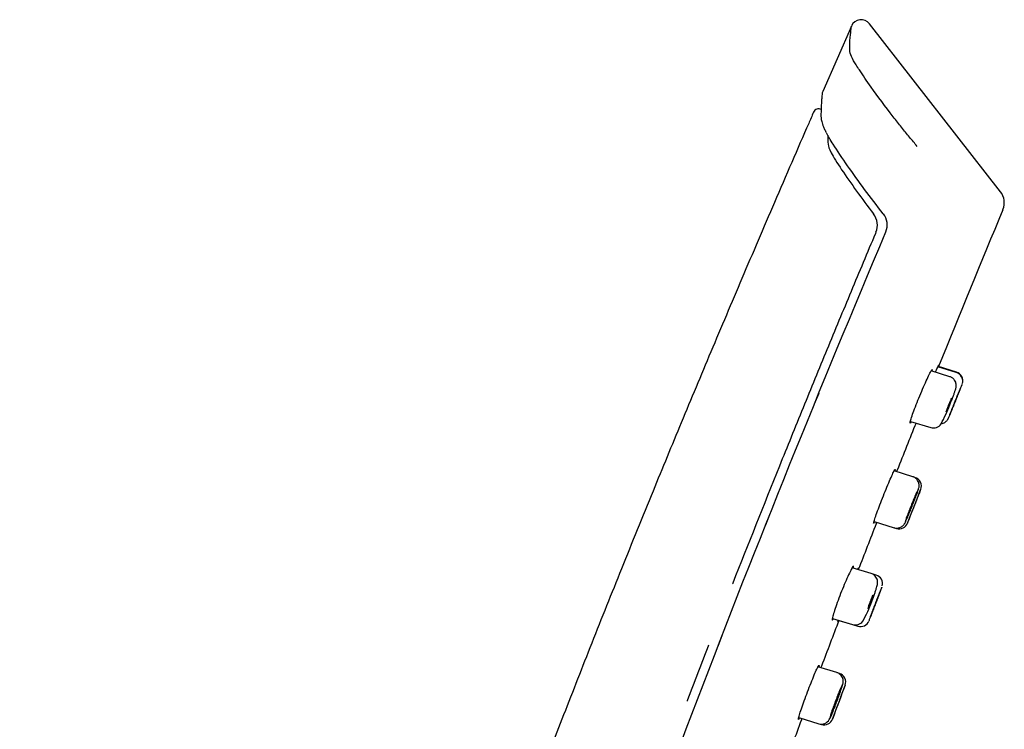
# Model space of a CAD drawing. Units: millimetres. Extents: x -18 to 201, y -18 to 476.
# Drawn here: x 146 to 201, y 437 to 476 of the extents above; entities that cross this region are included whole.
import ezdxf

# ---------------------------------------------------------------- set-up
doc = ezdxf.new("R2010")
doc.units = ezdxf.units.MM
for name, color, linetype in [('$DDT_AUDIT_GENERATED_(2F5)', 7, 'Continuous'), ('$DDT_AUDIT_GENERATED_(92)', 7, 'Continuous'), ('A4240038_STRAHLB', 7, 'Continuous'), ('Default', 7, 'Continuous')]:
    doc.layers.add(name, color=color, linetype=linetype)

# ---------------------------------------------------------------- blocks, each defined once
blk = doc.blocks.new('SE1')
at = {"layer": '$DDT_AUDIT_GENERATED_(2F5)', "color": 7, "linetype": 'Continuous'}
for p, q in [((200.726, 466.264), (193.467, 475.556)), ((192.468, 475.429), (190.879, 471.814))]:
    blk.add_line(p, q, dxfattribs=at)
for centre, radius, start, end in [((193.004, 475.202), 0.583, 37.9999, 156.1906), ((191.154, 471.694), 0.3, 170.9298, 174.5287), ((191.154, 471.694), 0.3, 156.347, 170.9298), ((199.945, 465.653), 0.992, 337.4682, 38.0032), ((1043.898, 114.98), 912.917, 157.437672, 158.026221), ((193.461, 464.419), 0.992, 337.1106, 38.4818), ((1043.898, 114.98), 912.917, 158.237323, 158.41318), ((763.004, 224.725), 611.346, 158.590735, 158.846358), ((763.004, 224.725), 611.346, 159.128224, 159.381705), ((341.394, 381.932), 161.389, 158.91058, 158.93947), ((593.155, 286.104), 430.756, 159.49141, 159.85375), ((341.394, 381.932), 161.389, 160.01927, 160.04875)]:
    blk.add_arc(centre, radius, start, end, dxfattribs=at)
for points, knots in [([(196.112, 468.773), (195.973, 468.942), (195.681, 469.292), (195.236, 469.84), (194.491, 470.789), (193.646, 471.901), (192.938, 472.962), (192.526, 473.589), (192.371, 473.994), (192.377, 474.242), (192.377, 474.451), (192.402, 474.83), (192.447, 475.247), (192.467, 475.416), (192.469, 475.433), (192.469, 475.434)], [0, 0, 0, 0, 0.011629, 0.0241672, 0.0376065, 0.0769549, 0.1030341, 0.1218677, 0.1459564, 0.1774882, 0.2037186, 0.2293843, 0.3501633, 0.4711903, 0.4999777, 0.4999777, 0.4999777, 0.4999777]), ([(190.857, 471.742), (190.857, 471.739), (190.856, 471.732), (190.849, 471.685), (190.838, 471.586), (190.824, 471.426), (190.81, 471.219), (190.797, 470.944), (190.798, 470.737), (190.779, 470.536), (190.783, 470.36), (190.816, 470.178), (190.86, 470.018), (190.92, 469.853), (190.989, 469.7), (191.042, 469.6), (191.062, 469.561)], [0, 0, 0, 0, 0.069784, 0.17758, 0.306877, 0.43363, 0.557409, 0.678332, 0.796481, 0.838428, 0.882658, 0.92055, 0.945415, 0.967484, 0.989407, 1, 1, 1, 1]), ([(194.237, 465.036), (193.525, 465.941), (192.851, 466.854), (191.966, 468.118), (191.689, 468.527), (191.306, 469.131), (191.18, 469.347), (191.088, 469.521)], [0, 0, 0, 0, 0.0625, 0.0625, 0.09375, 0.09375, 0.1150993, 0.1150993, 0.1150993, 0.1150993]), ([(200.86, 465.273), (200.86, 465.273), (200.86, 465.273), (200.86, 465.273), (200.86, 465.273)], [0.498436501, 0.498436501, 0.498436501, 0.498436501, 0.499283959, 0.499884653, 0.499884653, 0.499884653, 0.499884653]), ([(158.677, 245.86), (158.679, 255.182), (158.703, 264.503), (158.764, 283.141), (158.792, 292.459), (159.267, 320.395), (160.191, 339.015), (163.712, 366.694), (165.285, 375.864), (169.371, 394.014), (171.865, 402.976), (177.499, 420.702), (180.629, 429.462), (187.261, 446.842), (190.763, 455.46), (194.375, 464.033)], [0, 0, 0, 0, 0.125, 0.125, 0.25, 0.25, 0.5, 0.5, 0.625, 0.625, 0.75, 0.75, 0.875, 0.875, 1, 1, 1, 1]), ([(195.779, 453.516), (195.761, 453.485), (195.747, 453.465), (195.738, 453.455), (195.722, 453.44), (195.718, 453.453), (195.725, 453.494), (195.732, 453.534), (195.75, 453.603), (195.779, 453.695), (195.808, 453.786), (195.847, 453.903), (195.895, 454.034), (195.942, 454.166), (195.999, 454.317), (196.06, 454.474), (196.121, 454.631), (196.188, 454.8), (196.256, 454.965), (196.325, 455.131), (196.396, 455.299), (196.464, 455.455), (196.532, 455.611), (196.598, 455.759), (196.658, 455.887), (196.717, 456.016), (196.771, 456.128), (196.815, 456.213), (196.858, 456.299), (196.893, 456.361), (196.915, 456.394), (196.93, 456.414), (196.939, 456.424), (196.944, 456.423)], [0.4497136, 0.4497136, 0.4497136, 0.4497136, 0.4829156, 0.4829156, 0.4829156, 0.5366338, 0.5366338, 0.5366338, 0.5901161, 0.5901161, 0.5901161, 0.6434322, 0.6434322, 0.6434322, 0.696731, 0.696731, 0.696731, 0.7501987, 0.7501987, 0.7501987, 0.8039722, 0.8039722, 0.8039722, 0.8580459, 0.8580459, 0.8580459, 0.9122458, 0.9122458, 0.9122458, 0.9663175, 0.9663175, 0.9663175, 1, 1, 1, 1]), ([(196.944, 456.423), (196.952, 456.42), (196.948, 456.39), (196.932, 456.333), (196.932, 456.331), (196.931, 456.328), (196.93, 456.326)], [0, 0, 0, 0, 0.05328813, 0.05328813, 0.05328813, 0.05548732, 0.05548732, 0.05548732, 0.05548732]), ([(197.13, 456.279), (197.157, 456.342), (197.181, 456.399), (197.203, 456.447), (197.24, 456.534), (197.269, 456.597), (197.285, 456.631), (197.296, 456.652), (197.302, 456.663), (197.303, 456.662)], [0.8826216, 0.8826216, 0.8826216, 0.8826216, 0.9129285, 0.9129285, 0.9129285, 0.9667192, 0.9667192, 0.9667192, 1, 1, 1, 1]), ([(193.749, 447.974), (193.733, 447.942), (193.72, 447.921), (193.712, 447.911), (193.7, 447.895), (193.698, 447.908), (193.707, 447.948), (193.716, 447.988), (193.736, 448.056), (193.766, 448.148), (193.796, 448.239), (193.836, 448.355), (193.884, 448.487), (193.931, 448.619), (193.987, 448.771), (194.047, 448.929), (194.108, 449.087), (194.174, 449.256), (194.24, 449.422), (194.307, 449.589), (194.375, 449.758), (194.44, 449.914), (194.505, 450.071), (194.569, 450.22), (194.625, 450.349), (194.681, 450.478), (194.731, 450.591), (194.772, 450.677), (194.812, 450.763), (194.843, 450.825), (194.863, 450.859), (194.875, 450.88), (194.883, 450.89), (194.887, 450.889)], [0.4496967, 0.4496967, 0.4496967, 0.4496967, 0.4830831, 0.4830831, 0.4830831, 0.5367472, 0.5367472, 0.5367472, 0.5902572, 0.5902572, 0.5902572, 0.6436771, 0.6436771, 0.6436771, 0.6971184, 0.6971184, 0.6971184, 0.7507039, 0.7507039, 0.7507039, 0.8045083, 0.8045083, 0.8045083, 0.8585031, 0.8585031, 0.8585031, 0.9125534, 0.9125534, 0.9125534, 0.9664839, 0.9664839, 0.9664839, 1, 1, 1, 1]), ([(194.887, 450.889), (194.892, 450.887), (194.886, 450.857), (194.869, 450.801), (194.869, 450.798), (194.868, 450.796), (194.867, 450.794)], [0, 0, 0, 0, 0.05338586, 0.05338586, 0.05338586, 0.05553771, 0.05553771, 0.05553771, 0.05553771]), ([(194.979, 450.776), (194.986, 450.793), (194.992, 450.807), (194.996, 450.819), (195.005, 450.84), (195.009, 450.851), (195.009, 450.851)], [0.94936391, 0.94936391, 0.94936391, 0.94936391, 0.96683009, 0.96683009, 0.96683009, 1, 1, 1, 1]), ([(193.835, 447.864), (193.835, 447.865), (193.84, 447.878), (193.85, 447.904), (193.854, 447.915), (193.859, 447.927), (193.864, 447.942)], [0.50078318, 0.50078318, 0.50078318, 0.50078318, 0.53690855, 0.53690855, 0.53690855, 0.55153495, 0.55153495, 0.55153495, 0.55153495]), ([(192.581, 445.529), (192.571, 445.532), (192.549, 445.506), (192.518, 445.454), (192.486, 445.401), (192.444, 445.321), (192.394, 445.219), (192.344, 445.117), (192.286, 444.991), (192.223, 444.851), (192.161, 444.711), (192.093, 444.552), (192.026, 444.389), (191.958, 444.226), (191.89, 444.053), (191.825, 443.886), (191.761, 443.719), (191.7, 443.553), (191.646, 443.4), (191.592, 443.249), (191.545, 443.108), (191.507, 442.989), (191.47, 442.87), (191.441, 442.769), (191.424, 442.695), (191.406, 442.621), (191.399, 442.572), (191.403, 442.552), (191.406, 442.531), (191.421, 442.539), (191.446, 442.575), (191.452, 442.584), (191.46, 442.596), (191.468, 442.61)], [0, 0, 0, 0, 0.0537607, 0.0537607, 0.0537607, 0.1075066, 0.1075066, 0.1075066, 0.1614673, 0.1614673, 0.1614673, 0.2156101, 0.2156101, 0.2156101, 0.2697032, 0.2697032, 0.2697032, 0.3235384, 0.3235384, 0.3235384, 0.377066, 0.377066, 0.377066, 0.430406, 0.430406, 0.430406, 0.4837458, 0.4837458, 0.4837458, 0.537232, 0.537232, 0.537232, 0.5516382, 0.5516382, 0.5516382, 0.5516382]), ([(192.577, 445.445), (192.581, 445.464), (192.584, 445.479), (192.585, 445.492), (192.588, 445.515), (192.587, 445.527), (192.581, 445.529)], [0.94930871, 0.94930871, 0.94930871, 0.94930871, 0.9673057, 0.9673057, 0.9673057, 1, 1, 1, 1]), ([(192.858, 445.444), (192.855, 445.445), (192.841, 445.417), (192.816, 445.363), (192.815, 445.361), (192.814, 445.358), (192.813, 445.356)], [0, 0, 0, 0, 0.05357009, 0.05357009, 0.05357009, 0.05570571, 0.05570571, 0.05570571, 0.05570571]), ([(191.725, 442.528), (191.714, 442.494), (191.708, 442.471), (191.705, 442.459), (191.704, 442.454), (191.704, 442.451), (191.705, 442.45)], [0.44979753, 0.44979753, 0.44979753, 0.44979753, 0.48348384, 0.48348384, 0.48348384, 0.50002019, 0.50002019, 0.50002019, 0.50002019]), ([(189.588, 437.116), (189.572, 437.085), (189.559, 437.063), (189.551, 437.054), (189.537, 437.038), (189.534, 437.051), (189.541, 437.091), (189.548, 437.132), (189.566, 437.202), (189.593, 437.294), (189.62, 437.386), (189.658, 437.504), (189.702, 437.637), (189.747, 437.77), (189.8, 437.923), (189.857, 438.082), (189.914, 438.241), (189.977, 438.411), (190.04, 438.579), (190.104, 438.746), (190.17, 438.915), (190.232, 439.072), (190.295, 439.23), (190.357, 439.379), (190.411, 439.508), (190.466, 439.637), (190.516, 439.749), (190.556, 439.835), (190.596, 439.922), (190.627, 439.984), (190.648, 440.017), (190.66, 440.038), (190.669, 440.048), (190.673, 440.047)], [0.4496521, 0.4496521, 0.4496521, 0.4496521, 0.4830183, 0.4830183, 0.4830183, 0.5367668, 0.5367668, 0.5367668, 0.5903956, 0.5903956, 0.5903956, 0.643916, 0.643916, 0.643916, 0.69739, 0.69739, 0.69739, 0.7509213, 0.7509213, 0.7509213, 0.8046083, 0.8046083, 0.8046083, 0.8584792, 0.8584792, 0.8584792, 0.9124582, 0.9124582, 0.9124582, 0.9664006, 0.9664006, 0.9664006, 1, 1, 1, 1]), ([(190.673, 440.047), (190.68, 440.045), (190.676, 440.014), (190.66, 439.957), (190.66, 439.955), (190.659, 439.953), (190.659, 439.95)], [0, 0, 0, 0, 0.05347966, 0.05347966, 0.05347966, 0.05559076, 0.05559076, 0.05559076, 0.05559076])]:
    blk.add_open_spline(points, degree=3, knots=knots, dxfattribs=at)
at = {"layer": '$DDT_AUDIT_GENERATED_(92)', "color": 7, "linetype": 'Continuous'}
for p, q in [((193.828, 464.023), (193.798, 463.952)), ((190.64, 455.047), (190.412, 454.491)), ((190.663, 455.103), (190.64, 455.047)), ((187.937, 448.367), (187.711, 447.799)), ((187.96, 448.424), (187.937, 448.367)), ((185.298, 441.668), (185.074, 441.089)), ((185.32, 441.725), (185.298, 441.668))]:
    blk.add_line(p, q, dxfattribs=at)
for centre, radius, start, end in [((190.653, 470.549), 0.3, 61.7053, 157.0191), ((192.892, 464.414), 1.014, 337.3169, 37.7259)]:
    blk.add_arc(centre, radius, start, end, dxfattribs=at)
for points, knots in [([(190.379, 470.668), (190.278, 470.438), (189.589, 468.867), (188.219, 465.697), (186.428, 461.519), (184.703, 457.444), (183.064, 453.523), (181.413, 449.522), (179.759, 445.452), (178.108, 441.321), (176.548, 437.349), (174.988, 433.301), (173.434, 429.183), (171.895, 425.003), (170.458, 420.998), (169.115, 417.155), (167.86, 413.463), (166.613, 409.689), (165.383, 405.841), (164.176, 401.921), (163.062, 398.16), (162.032, 394.545), (161.086, 391.082), (160.214, 387.761), (159.411, 384.571), (158.666, 381.481), (157.875, 378.063), (157.057, 374.335), (156.228, 370.315), (155.477, 366.444), (154.795, 362.711), (154.176, 359.105), (153.611, 355.619), (153.095, 352.245), (152.586, 348.713), (152.089, 345.039), (151.611, 341.236), (151.183, 337.586), (150.799, 334.083), (150.456, 330.725), (150.148, 327.508), (149.872, 324.428), (149.623, 321.477), (149.432, 319.077), (149.289, 317.195), (149.186, 315.8), (149.089, 314.438), (148.994, 313.078), (148.898, 311.662), (148.79, 310.016), (148.668, 308.095), (148.534, 305.885), (148.395, 303.493), (148.254, 300.928), (148.112, 298.22), (147.971, 295.384), (147.831, 292.436), (147.694, 289.378), (147.547, 285.931), (147.392, 282.114), (147.233, 277.958), (147.082, 273.808), (146.952, 270.015), (146.841, 266.621), (146.749, 263.66), (146.668, 260.87), (146.6, 258.363), (146.545, 256.144), (146.502, 254.208), (146.468, 252.459), (146.442, 250.886), (146.426, 249.459), (146.416, 248.147), (146.412, 246.934), (146.412, 246.232), (146.412, 245.86)], [0, 0, 0, 0, 0.002966, 0.023559, 0.043379, 0.062462, 0.080842, 0.098554, 0.118613, 0.137838, 0.156276, 0.173973, 0.194135, 0.213375, 0.231759, 0.249347, 0.266194, 0.282354, 0.300908, 0.31862, 0.335562, 0.3518, 0.367393, 0.382132, 0.396347, 0.41008, 0.423369, 0.441868, 0.459596, 0.476627, 0.493021, 0.50883, 0.524095, 0.538848, 0.553114, 0.570387, 0.586953, 0.602839, 0.618071, 0.632672, 0.646633, 0.660003, 0.672802, 0.685045, 0.691241, 0.697291, 0.703196, 0.708958, 0.714975, 0.721611, 0.730367, 0.739953, 0.750333, 0.761459, 0.773282, 0.785516, 0.798302, 0.81157, 0.825236, 0.843055, 0.861136, 0.879203, 0.896929, 0.910388, 0.923252, 0.935367, 0.946598, 0.955797, 0.96417, 0.971718, 0.978488, 0.98459, 0.990208, 0.995613, 1, 1, 1, 1]), ([(191.16, 469.392), (191.16, 469.381), (191.16, 469.37), (191.159, 469.224), (191.148, 469.087), (191.199, 468.779), (191.233, 468.652), (191.468, 468.192), (191.682, 467.852), (192.177, 467.112), (192.463, 466.704), (193.055, 465.884), (193.365, 465.464), (193.694, 465.034)], [0.8073169, 0.8073169, 0.8073169, 0.8073169, 0.8125, 0.8125, 0.875, 0.875, 0.90625, 0.90625, 0.9375, 0.9375, 0.96875, 0.96875, 1, 1, 1, 1]), ([(193.798, 463.952), (193.347, 462.881), (192.898, 461.809), (192.003, 459.664), (191.558, 458.59), (190.671, 456.442), (190.23, 455.367), (189.352, 453.215), (188.041, 449.985), (186.75, 446.746), (185.897, 444.574), (185.893, 444.565), (185.889, 444.556)], [0, 0, 0, 0, 0.015625, 0.015625, 0.03125, 0.03125, 0.046875, 0.046875, 0.0625, 0.09375, 0.09375, 0.09388293, 0.09388293, 0.09388293, 0.09388293]), ([(184.563, 441.154), (184.167, 440.131), (183.774, 439.107), (183.379, 438.072), (183.376, 438.063), (183.372, 438.053)], [0.11025021, 0.11025021, 0.11025021, 0.11025021, 0.125, 0.125, 0.1251371, 0.1251371, 0.1251371, 0.1251371])]:
    blk.add_open_spline(points, degree=3, knots=knots, dxfattribs=at)
at = {"layer": 'A4240038_STRAHLB', "color": 7, "linetype": 'Continuous'}
for p, q in [((198.278, 456.26), (197.258, 456.572)), ((198.285, 456.276), (197.3, 456.577)), ((197.918, 456.021), (196.884, 456.337)), ((197.868, 454.506), (197.862, 454.492)), ((195.74, 453.549), (196.865, 453.205)), ((195.865, 450.485), (194.834, 450.801)), ((195.989, 450.447), (195.865, 450.485)), ((196.102, 449.262), (196.304, 449.774)), ((195.833, 448.973), (195.826, 448.955)), ((196.07, 449.18), (196.102, 449.262)), ((195.57, 447.909), (195.808, 448.514)), ((195.808, 448.514), (195.854, 448.632)), ((193.723, 448.003), (194.834, 447.663)), ((194.834, 447.663), (194.963, 447.624)), ((195.422, 447.899), (195.449, 447.949)), ((193.562, 445.124), (192.513, 445.445)), ((193.841, 445.039), (193.562, 445.124)), ((193.841, 445.039), (193.841, 445.039)), ((193.824, 443.525), (193.816, 443.505)), ((191.416, 442.643), (192.539, 442.3)), ((191.777, 442.533), (192.538, 442.3)), ((192.539, 442.3), (192.829, 442.211)), ((191.66, 439.641), (190.618, 439.959)), ((191.802, 439.597), (191.66, 439.641)), ((191.925, 438.409), (192.121, 438.932)), ((191.922, 438.402), (191.893, 438.325)), ((191.922, 438.402), (191.925, 438.41)), ((191.879, 438.289), (191.893, 438.325)), ((191.892, 438.324), (191.879, 438.29)), ((191.892, 438.324), (191.903, 438.354)), ((191.419, 437.057), (191.644, 437.659)), ((191.643, 437.659), (191.648, 437.671)), ((191.669, 437.729), (191.648, 437.671)), ((191.648, 437.671), (191.67, 437.729)), ((191.669, 437.729), (191.693, 437.792)), ((191.692, 437.791), (191.67, 437.729)), ((189.555, 437.147), (190.661, 436.809)), ((190.661, 436.809), (190.808, 436.764)), ((191.244, 437.037), (191.278, 437.096))]:
    blk.add_line(p, q, dxfattribs=at)
for centre, radius, start, end in [((198.143, 455.782), 0.492, 343.9873, 74.0632), ((198.142, 455.796), 0.498, 342.446, 73.6461), ((203.022, 452.385), 5.573, 154.8568, 157.631), ((197.26, 454.992), 0.781, 337.2381, 347.9735), ((219.066, 446.303), 22.464, 157.9355, 158.6885), ((171.75, 465.371), 28.56, 337.9731, 338.5652), ((215.152, 447.917), 18.231, 157.1629, 158.0169), ((195.759, 455.982), 2.781, 337.861, 340.9207), ((191.281, 456.87), 7.06, 330.5985, 340.0267), ((198.461, 453.934), 0.761, 157.386, 168.3972), ((204.178, 451.87), 6.838, 157.4583, 159.8492), ((192.449, 456.633), 5.859, 335.0725, 337.7638), ((190.81, 457.345), 7.645, 337.4706, 339.6828), ((200.614, 453.466), 2.672, 157.9845, 161.1647), ((178.721, 462.516), 21.027, 337.3185, 338.0592), ((197.015, 453.691), 0.506, 253.0325, 325.4504), ((195.843, 449.969), 0.5, 338.2509, 73.2676), ((194.895, 449.575), 1.118, 337.9715, 345.5128), ((188.119, 451.937), 8.29, 336.4814, 338.3641), ((204.715, 445.391), 9.577, 158.1534, 159.8473), ((185.628, 452.968), 10.986, 338.1555, 339.6927), ((202.987, 446.119), 7.702, 156.2836, 158.2551), ((245.756, 429.31), 53.513, 158.5008, 158.8376), ((242.38, 430.639), 49.884, 158.1798, 158.8569), ((196.733, 448.286), 1.087, 158.113, 165.8607), ((195.109, 448.102), 0.5, 252.9828, 338.8131), ((193.704, 444.561), 0.493, 345.1197, 73.9415), ((197.733, 441.944), 4.528, 155.043, 158.5035), ((193.067, 444.024), 0.616, 337.9061, 351.3963), ((191.871, 444.507), 2.188, 338.6728, 342.5298), ((188.286, 445.332), 5.589, 329.3399, 341.7069), ((193.977, 443.103), 0.603, 158.1007, 171.8967), ((198.666, 441.541), 5.544, 158.1566, 161.2), ((189.122, 445.245), 4.74, 335.3021, 338.6079), ((187.832, 445.792), 6.141, 338.2463, 340.9942), ((178.082, 449.492), 16.848, 338.0119, 338.9322), ((210.298, 437.119), 17.675, 158.8204, 159.728), ((172.534, 451.675), 22.81, 338.8241, 339.5638), ((207.19, 438.357), 14.33, 157.8074, 158.8629), ((195.686, 442.481), 2.111, 158.8374, 162.8322), ((192.698, 442.772), 0.491, 251.307, 323.6928), ((192.985, 442.683), 0.49, 251.6163, 336.9552), ((191.657, 439.119), 0.5, 339.1246, 73.2762), ((342.951, 381.402), 161.43, 159.11782, 159.82844), ((190.897, 438.636), 0.904, 338.7867, 348.0376), ((192.36, 437.526), 0.881, 158.9736, 168.4572), ((199.047, 435.272), 7.938, 158.9809, 161.104), ((185.212, 440.461), 6.87, 337.0403, 339.3015), ((197.631, 435.845), 6.411, 156.799, 159.2218), ((183.178, 441.272), 9.06, 339.0502, 340.9108), ((295.809, 399.081), 111.08, 159.33012, 159.60504), ((298.627, 398.025), 114.089, 159.33433, 159.60094), ((190.812, 437.289), 0.5, 252.479, 329.6641), ((190.954, 437.242), 0.5, 252.9895, 339.8327)]:
    blk.add_arc(centre, radius, start, end, dxfattribs=at)
for points, knots in [([(197.916, 454.459), (197.949, 454.538), (198.003, 454.674), (198.085, 454.884), (198.154, 455.068), (198.21, 455.227), (198.243, 455.334), (198.264, 455.416), (198.277, 455.503), (198.274, 455.606), (198.247, 455.716), (198.188, 455.833), (198.089, 455.937), (197.988, 456.004), (197.928, 456.014), (197.915, 456.017)], [0, 0, 0, 0, 0.10851, 0.218282, 0.327914, 0.439856, 0.557891, 0.628964, 0.682544, 0.730534, 0.782616, 0.842852, 0.91109, 0.983026, 1, 1, 1, 1]), ([(197.847, 453.733), (197.849, 453.733), (197.858, 453.751), (197.873, 453.785), (197.888, 453.82), (197.911, 453.872), (197.938, 453.937), (197.965, 454.002), (197.998, 454.082), (198.034, 454.171), (198.071, 454.259), (198.111, 454.358), (198.152, 454.46), (198.193, 454.562), (198.237, 454.669), (198.278, 454.773), (198.32, 454.876), (198.361, 454.979), (198.398, 455.073), (198.435, 455.167), (198.47, 455.254), (198.498, 455.327), (198.527, 455.4), (198.55, 455.461), (198.567, 455.505), (198.583, 455.55), (198.593, 455.578), (198.596, 455.589)], [0, 0, 0, 0, 0.0536891, 0.0536891, 0.0536891, 0.1073741, 0.1073741, 0.1073741, 0.1611192, 0.1611192, 0.1611192, 0.2149308, 0.2149308, 0.2149308, 0.268774, 0.268774, 0.268774, 0.3226, 0.3226, 0.3226, 0.3763562, 0.3763562, 0.3763562, 0.4300086, 0.4300086, 0.4300086, 0.4835668, 0.4835668, 0.4835668, 0.4835668]), ([(198.594, 455.59), (198.592, 455.586), (198.588, 455.579), (198.583, 455.569), (198.572, 455.545), (198.553, 455.503), (198.529, 455.447), (198.505, 455.391), (198.474, 455.319), (198.44, 455.237), (198.406, 455.155), (198.367, 455.061), (198.326, 454.962), (198.286, 454.864), (198.243, 454.758), (198.2, 454.653), (198.158, 454.549), (198.116, 454.443), (198.077, 454.345), (198.039, 454.247), (198.002, 454.154), (197.971, 454.073), (197.94, 453.993), (197.913, 453.922), (197.893, 453.868), (197.873, 453.814), (197.859, 453.775), (197.852, 453.753), (197.85, 453.747), (197.849, 453.743), (197.848, 453.739)], [0.513945, 0.513945, 0.513945, 0.513945, 0.537092, 0.537092, 0.537092, 0.5906729, 0.5906729, 0.5906729, 0.6443775, 0.6443775, 0.6443775, 0.6982102, 0.6982102, 0.6982102, 0.7521051, 0.7521051, 0.7521051, 0.8059635, 0.8059635, 0.8059635, 0.8597121, 0.8597121, 0.8597121, 0.9133407, 0.9133407, 0.9133407, 0.9668976, 0.9668976, 0.9668976, 0.9814187, 0.9814187, 0.9814187, 0.9814187]), ([(197.977, 454.753), (197.981, 454.762), (197.991, 454.782), (198.002, 454.803), (198.013, 454.822), (198.021, 454.835), (198.023, 454.831), (198.023, 454.83)], [0, 0, 0, 0, 0.165381, 0.330824, 0.499366, 0.750495, 1, 1, 1, 1]), ([(198.35, 454.993), (198.354, 455.003), (198.363, 455.022), (198.372, 455.044), (198.381, 455.064), (198.388, 455.077), (198.387, 455.074), (198.387, 455.073)], [0, 0, 0, 0, 0.16574, 0.331183, 0.499301, 0.75092, 1, 1, 1, 1]), ([(198.122, 454.408), (198.118, 454.398), (198.11, 454.379), (198.1, 454.357), (198.092, 454.337), (198.085, 454.324), (198.086, 454.327), (198.086, 454.328)], [0, 0, 0, 0, 0.165664, 0.331501, 0.500482, 0.752187, 1, 1, 1, 1]), ([(197.446, 453.423), (197.481, 453.428), (197.551, 453.444), (197.644, 453.489), (197.72, 453.546), (197.773, 453.603), (197.806, 453.65), (197.824, 453.681), (197.835, 453.703), (197.841, 453.714), (197.844, 453.721)], [0.2592541, 0.2592541, 0.2592541, 0.2592541, 0.3893256, 0.5241468, 0.6409319, 0.7391688, 0.8167368, 0.8691872, 0.9269307, 1, 1, 1, 1]), ([(197.762, 454.163), (197.757, 454.154), (197.748, 454.135), (197.737, 454.113), (197.726, 454.094), (197.718, 454.082), (197.716, 454.085), (197.715, 454.087)], [0, 0, 0, 0, 0.165312, 0.331155, 0.500516, 0.751851, 1, 1, 1, 1]), ([(196.19, 449.813), (196.191, 449.819), (196.2, 449.847), (196.21, 449.886), (196.223, 449.973), (196.221, 450.066), (196.197, 450.174), (196.139, 450.291), (196.043, 450.397), (195.941, 450.465), (195.879, 450.477), (195.863, 450.48)], [0, 0, 0, 0, 0.033324, 0.200153, 0.287971, 0.387333, 0.502681, 0.639024, 0.790959, 0.952687, 1, 1, 1, 1]), ([(195.445, 447.958), (195.449, 447.958), (195.461, 447.976), (195.478, 448.011), (195.496, 448.045), (195.52, 448.098), (195.548, 448.163), (195.577, 448.229), (195.611, 448.309), (195.648, 448.398), (195.686, 448.487), (195.726, 448.587), (195.768, 448.69), (195.809, 448.792), (195.851, 448.899), (195.892, 449.003), (195.933, 449.107), (195.972, 449.21), (196.008, 449.303), (196.043, 449.397), (196.076, 449.483), (196.102, 449.556), (196.128, 449.629), (196.149, 449.69), (196.164, 449.734), (196.178, 449.778), (196.185, 449.806), (196.186, 449.817), (196.186, 449.828), (196.179, 449.821), (196.166, 449.796), (196.152, 449.772), (196.132, 449.73), (196.106, 449.674), (196.08, 449.618), (196.048, 449.545), (196.012, 449.463), (195.977, 449.381), (195.937, 449.286), (195.896, 449.187), (195.855, 449.087), (195.812, 448.981), (195.77, 448.876), (195.729, 448.772), (195.688, 448.666), (195.651, 448.568), (195.613, 448.47), (195.579, 448.377), (195.55, 448.297), (195.521, 448.216), (195.497, 448.146), (195.479, 448.093), (195.465, 448.05), (195.455, 448.017), (195.45, 447.994)], [0, 0, 0, 0, 0.0538685, 0.0538685, 0.0538685, 0.1077312, 0.1077312, 0.1077312, 0.1616717, 0.1616717, 0.1616717, 0.2156193, 0.2156193, 0.2156193, 0.2694812, 0.2694812, 0.2694812, 0.3232035, 0.3232035, 0.3232035, 0.3767805, 0.3767805, 0.3767805, 0.4302549, 0.4302549, 0.4302549, 0.4837106, 0.4837106, 0.4837106, 0.5372517, 0.5372517, 0.5372517, 0.5909617, 0.5909617, 0.5909617, 0.6448558, 0.6448558, 0.6448558, 0.6988574, 0.6988574, 0.6988574, 0.7528243, 0.7528243, 0.7528243, 0.806622, 0.806622, 0.806622, 0.8602025, 0.8602025, 0.8602025, 0.9136313, 0.9136313, 0.9136313, 0.95539, 0.95539, 0.95539, 0.95539]), ([(196.308, 449.785), (196.308, 449.785), (196.305, 449.777), (196.298, 449.76), (196.289, 449.736), (196.272, 449.695), (196.25, 449.639), (196.227, 449.582), (196.199, 449.51), (196.166, 449.428), (196.134, 449.346), (196.096, 449.252), (196.057, 449.153), (196.018, 449.054), (195.976, 448.948), (195.935, 448.844), (195.894, 448.739), (195.853, 448.633), (195.814, 448.535), (195.776, 448.437), (195.739, 448.343), (195.708, 448.262), (195.676, 448.182), (195.649, 448.111), (195.628, 448.056), (195.606, 448.002), (195.591, 447.962), (195.582, 447.94), (195.577, 447.927), (195.574, 447.92), (195.574, 447.92)], [0.5001458, 0.5001458, 0.5001458, 0.5001458, 0.5370453, 0.5370453, 0.5370453, 0.5906746, 0.5906746, 0.5906746, 0.6443336, 0.6443336, 0.6443336, 0.6980474, 0.6980474, 0.6980474, 0.751804, 0.751804, 0.751804, 0.8055664, 0.8055664, 0.8055664, 0.8593027, 0.8593027, 0.8593027, 0.9130055, 0.9130055, 0.9130055, 0.9666891, 0.9666891, 0.9666891, 1, 1, 1, 1]), ([(195.935, 449.217), (195.94, 449.227), (195.948, 449.246), (195.959, 449.268), (195.968, 449.287), (195.976, 449.3), (195.977, 449.297), (195.977, 449.295)], [0, 0, 0, 0, 0.165605, 0.331052, 0.499323, 0.750747, 1, 1, 1, 1]), ([(195.72, 448.629), (195.716, 448.619), (195.707, 448.6), (195.697, 448.578), (195.688, 448.559), (195.68, 448.547), (195.679, 448.55), (195.679, 448.551)], [0, 0, 0, 0, 0.165544, 0.331395, 0.500505, 0.752063, 1, 1, 1, 1]), ([(194.837, 447.667), (194.849, 447.662), (194.903, 447.639), (195.014, 447.638), (195.14, 447.662), (195.241, 447.71), (195.318, 447.768), (195.372, 447.825), (195.404, 447.87), (195.416, 447.889), (195.422, 447.899)], [0, 0, 0, 0, 0.049511, 0.254373, 0.427841, 0.579741, 0.712951, 0.828436, 0.926048, 1, 1, 1, 1]), ([(193.592, 443.577), (193.62, 443.648), (193.669, 443.776), (193.744, 443.982), (193.81, 444.17), (193.864, 444.335), (193.896, 444.45), (193.916, 444.544), (193.924, 444.648), (193.909, 444.763), (193.866, 444.88), (193.787, 444.993), (193.678, 445.082), (193.6, 445.107), (193.561, 445.119)], [0, 0, 0, 0, 0.097042, 0.20934, 0.321561, 0.436672, 0.558971, 0.634945, 0.698485, 0.751958, 0.809547, 0.875803, 0.947877, 1, 1, 1, 1]), ([(193.442, 442.511), (193.444, 442.511), (193.453, 442.529), (193.468, 442.564), (193.483, 442.598), (193.505, 442.651), (193.531, 442.716), (193.558, 442.782), (193.59, 442.863), (193.625, 442.952), (193.66, 443.041), (193.699, 443.141), (193.739, 443.243), (193.779, 443.345), (193.82, 443.453), (193.86, 443.557), (193.9, 443.661), (193.939, 443.764), (193.974, 443.858), (194.01, 443.952), (194.043, 444.039), (194.07, 444.112), (194.097, 444.185), (194.119, 444.247), (194.135, 444.291), (194.15, 444.336), (194.159, 444.364), (194.162, 444.375)], [0, 0, 0, 0, 0.053817, 0.053817, 0.053817, 0.1076328, 0.1076328, 0.1076328, 0.1614611, 0.1614611, 0.1614611, 0.215257, 0.215257, 0.215257, 0.2689937, 0.2689937, 0.2689937, 0.3226693, 0.3226693, 0.3226693, 0.376296, 0.376296, 0.376296, 0.4298949, 0.4298949, 0.4298949, 0.483498, 0.483498, 0.483498, 0.483498]), ([(194.158, 444.375), (194.155, 444.371), (194.152, 444.364), (194.148, 444.355), (194.136, 444.331), (194.118, 444.289), (194.094, 444.233), (194.07, 444.176), (194.041, 444.104), (194.007, 444.021), (193.974, 443.939), (193.936, 443.844), (193.897, 443.744), (193.858, 443.645), (193.816, 443.539), (193.776, 443.434), (193.736, 443.329), (193.695, 443.223), (193.658, 443.125), (193.621, 443.027), (193.587, 442.933), (193.557, 442.852), (193.528, 442.772), (193.503, 442.701), (193.484, 442.647), (193.465, 442.592), (193.452, 442.553), (193.446, 442.531), (193.445, 442.527), (193.444, 442.523), (193.443, 442.521)], [0.5172342, 0.5172342, 0.5172342, 0.5172342, 0.5371477, 0.5371477, 0.5371477, 0.5908803, 0.5908803, 0.5908803, 0.6446987, 0.6446987, 0.6446987, 0.6985562, 0.6985562, 0.6985562, 0.7523729, 0.7523729, 0.7523729, 0.8060831, 0.8060831, 0.8060831, 0.8596803, 0.8596803, 0.8596803, 0.9132236, 0.9132236, 0.9132236, 0.9667987, 0.9667987, 0.9667987, 0.9767916, 0.9767916, 0.9767916, 0.9767916]), ([(193.628, 443.855), (193.633, 443.865), (193.642, 443.884), (193.653, 443.905), (193.664, 443.924), (193.674, 443.936), (193.676, 443.933), (193.677, 443.932)], [0, 0, 0, 0, 0.1654, 0.330845, 0.499311, 0.750479, 1, 1, 1, 1]), ([(193.922, 443.77), (193.926, 443.78), (193.934, 443.799), (193.943, 443.821), (193.952, 443.841), (193.958, 443.854), (193.958, 443.851), (193.958, 443.85)], [0, 0, 0, 0, 0.16572, 0.331172, 0.499289, 0.750881, 1, 1, 1, 1]), ([(193.429, 443.264), (193.424, 443.255), (193.415, 443.236), (193.404, 443.214), (193.393, 443.195), (193.384, 443.183), (193.382, 443.186), (193.381, 443.188)], [0, 0, 0, 0, 0.165324, 0.33118, 0.500488, 0.751819, 1, 1, 1, 1]), ([(193.705, 443.184), (193.701, 443.174), (193.693, 443.155), (193.684, 443.132), (193.675, 443.113), (193.669, 443.1), (193.669, 443.103), (193.669, 443.104)], [0, 0, 0, 0, 0.165642, 0.33149, 0.500478, 0.752159, 1, 1, 1, 1]), ([(191.987, 438.966), (191.988, 438.971), (191.997, 439), (192.006, 439.041), (192.018, 439.12), (192.017, 439.214), (191.995, 439.32), (191.942, 439.435), (191.85, 439.542), (191.746, 439.616), (191.68, 439.63), (191.658, 439.635)], [0, 0, 0, 0, 0.029736, 0.18525, 0.291626, 0.387847, 0.50029, 0.630154, 0.777579, 0.936059, 1, 1, 1, 1]), ([(191.275, 437.112), (191.28, 437.112), (191.292, 437.13), (191.309, 437.165), (191.327, 437.2), (191.351, 437.253), (191.379, 437.319), (191.407, 437.385), (191.441, 437.467), (191.477, 437.556), (191.513, 437.646), (191.552, 437.746), (191.591, 437.849), (191.631, 437.952), (191.672, 438.06), (191.711, 438.164), (191.749, 438.268), (191.787, 438.371), (191.82, 438.465), (191.854, 438.559), (191.884, 438.645), (191.909, 438.718), (191.933, 438.791), (191.953, 438.852), (191.965, 438.897), (191.978, 438.941), (191.984, 438.97), (191.984, 438.98), (191.983, 438.991), (191.976, 438.984), (191.962, 438.96), (191.948, 438.935), (191.927, 438.893), (191.901, 438.836), (191.875, 438.779), (191.844, 438.706), (191.809, 438.623), (191.774, 438.54), (191.736, 438.445), (191.696, 438.345), (191.657, 438.245), (191.615, 438.138), (191.576, 438.033), (191.536, 437.928), (191.497, 437.822), (191.462, 437.724), (191.427, 437.626), (191.395, 437.533), (191.368, 437.452), (191.341, 437.372), (191.318, 437.301), (191.303, 437.247), (191.292, 437.211), (191.284, 437.182), (191.279, 437.159)], [0, 0, 0, 0, 0.0540088, 0.0540088, 0.0540088, 0.1080157, 0.1080157, 0.1080157, 0.1620391, 0.1620391, 0.1620391, 0.2159534, 0.2159534, 0.2159534, 0.2696821, 0.2696821, 0.2696821, 0.3232299, 0.3232299, 0.3232299, 0.3766653, 0.3766653, 0.3766653, 0.4300904, 0.4300904, 0.4300904, 0.4836099, 0.4836099, 0.4836099, 0.5373022, 0.5373022, 0.5373022, 0.5911882, 0.5911882, 0.5911882, 0.6452071, 0.6452071, 0.6452071, 0.6992242, 0.6992242, 0.6992242, 0.7530863, 0.7530863, 0.7530863, 0.8067046, 0.8067046, 0.8067046, 0.8601133, 0.8601133, 0.8601133, 0.9134566, 0.9134566, 0.9134566, 0.9490818, 0.9490818, 0.9490818, 0.9490818]), ([(191.739, 438.37), (191.743, 438.38), (191.752, 438.399), (191.762, 438.421), (191.772, 438.44), (191.78, 438.453), (191.781, 438.45), (191.781, 438.448)], [0, 0, 0, 0, 0.165554, 0.331, 0.499282, 0.750664, 1, 1, 1, 1]), ([(191.538, 437.781), (191.534, 437.771), (191.525, 437.752), (191.515, 437.73), (191.506, 437.711), (191.498, 437.698), (191.497, 437.701), (191.496, 437.703)], [0, 0, 0, 0, 0.165477, 0.331326, 0.500461, 0.751967, 1, 1, 1, 1])]:
    blk.add_open_spline(points, degree=3, knots=knots, dxfattribs=at)

msp = doc.modelspace()

# ---------------------------------------------------------------- block references
at = {"layer": 'Default'}
msp.add_blockref('SE1', (0, 0), dxfattribs=at)

doc.saveas('drawing.dxf')
